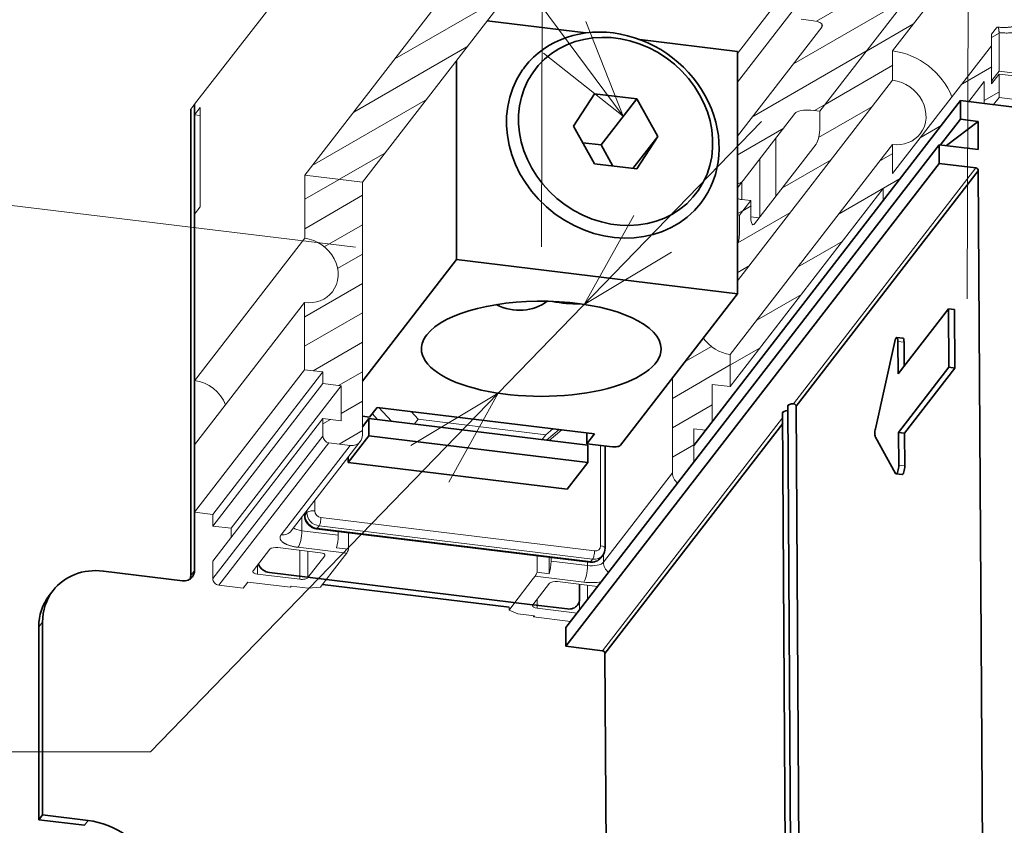
# Model space of a CAD drawing. Extents: x 0 to 578, y 0 to 297.
# Drawn here: x 116 to 135, y 251 to 267 of the extents above; entities that cross this region are included whole.
import ezdxf
from ezdxf.enums import TextEntityAlignment as Align

# ---------------------------------------------------------------- set-up
doc = ezdxf.new("R2010")
doc.units = 0
doc.linetypes.add('DASHDOT', pattern=[18.5, 12, -3, 0.5, -3])
doc.layers.get('0').update_dxf_attribs({"lineweight": 13})
doc.styles.get("Standard").update_dxf_attribs({"font": 'isocp.shx'})
doc.dimstyles.get("Standard").update_dxf_attribs({"dimtxt": 2.5, "dimasz": 2.5, "dimexe": 1.25, "dimexo": 0.625, "dimtad": 1, "dimcen": 2.5, "dimadec": 0, "dimazin": 0, "dimtfac": 1, "dimtmove": 0, "dimatfit": 0, "dimfxl": 1, "dimarcsym": 0})

# ---------------------------------------------------------------- blocks, each defined once
blk = doc.blocks.new('*D269')
at = {"color": 190, "lineweight": 13, "ltscale": 0.431125}
blk.add_line((118.614315, 252.441785), (130.620031, 264.821293), dxfattribs=at)
at = {"color": 190, "lineweight": 13, "ltscale": 0.394001}
blk.add_line((118.614315, 252.441785), (102.854286, 252.441785), dxfattribs=at)
at = {"color": 190, "lineweight": 13}
for points in [[(128.112436, 262.97916), (127.139101, 261.231986), (128.855621, 262.258416)], [(124.473604, 257.739966), (125.446939, 259.48714), (123.730419, 258.460711)]]:
    blk.add_lwpolyline(points, dxfattribs=at)
for s, p, p2 in [('%%c', (102.854286, 253.441785), (104.320953, 253.441785)), ('18.9', (105.320953, 253.441785), (113.460433, 253.441785))]:
    blk.add_text(s, height=2, dxfattribs=at).set_placement(p, p2, align=Align.FIT)
blk = doc.blocks.new('*D270')
at = {"color": 190, "lineweight": 13, "ltscale": 0.469313}
blk.add_line((112.753566, 258.557571), (112.755268, 277.330085), dxfattribs=at)
at = {"color": 190, "lineweight": 13, "ltscale": 0.314219}
blk.add_line((123.24559, 267.04063), (110.769145, 268.561298), dxfattribs=at)
at = {"color": 190, "lineweight": 13, "ltscale": 0.298998}
blk.add_line((122.640764, 262.352543), (110.768714, 263.799546), dxfattribs=at)
at = {"color": 190, "lineweight": 13}
for points in [[(112.236988, 270.251221), (112.754451, 268.319322), (113.272266, 270.251128)], [(113.271484, 261.625672), (112.75402, 263.557571), (112.236209, 261.625766)]]:
    blk.add_lwpolyline(points, dxfattribs=at)
blk.add_text('20.8', height=2, rotation=89.994812, dxfattribs=at).set_placement((111.754528, 269.190696), (111.755268, 277.330176), align=Align.FIT)
blk = doc.blocks.new('*D271')
at = {"color": 190, "lineweight": 13, "ltscale": 0.445851}
for p, q in [((126.298934, 262.359555), (126.351682, 280.193509)), ((134.663595, 261.340043), (134.716341, 279.173999))]:
    blk.add_line(p, q, dxfattribs=at)
at = {"color": 190, "lineweight": 13, "ltscale": 0.210664}
blk.add_line((126.345766, 278.193518), (134.710426, 277.174008), dxfattribs=at)
at = {"color": 190, "lineweight": 13}
for points in [[(128.326055, 278.473624), (126.345766, 278.193518), (128.200799, 277.445952)], [(132.730136, 276.893903), (134.710426, 277.174008), (132.855392, 277.921573)]]:
    blk.add_lwpolyline(points, dxfattribs=at)
blk.add_text('35', height=2, rotation=353.050866, dxfattribs=at).set_placement((128.728425, 278.910512), (132.569738, 278.442319), align=Align.FIT)
blk = doc.blocks.new('*D272')
at = {"color": 190, "lineweight": 13, "ltscale": 0.445851}
for p, q in [((134.663595, 261.340043), (134.716341, 279.173999)), ((143.028253, 260.320532), (143.080999, 278.154488))]:
    blk.add_line(p, q, dxfattribs=at)
at = {"color": 190, "lineweight": 13, "ltscale": 0.210664}
blk.add_line((134.710426, 277.174008), (143.075084, 276.154496), dxfattribs=at)
at = {"color": 190, "lineweight": 13}
for points in [[(136.690713, 277.454112), (134.710426, 277.174008), (136.565458, 276.426442)], [(141.094796, 275.87439), (143.075084, 276.154496), (141.220051, 276.902062)]]:
    blk.add_lwpolyline(points, dxfattribs=at)
blk.add_text('35', height=2, rotation=353.050866, dxfattribs=at).set_placement((137.093086, 277.891002), (140.934398, 277.422808), align=Align.FIT)
blk = doc.blocks.new('BLOCK1475')
at = {"color": 7, "lineweight": 13}
for points in [[(-99.908318, 31.374798), (-145, 92), (-187.979752, 93.446625)], [(-106.181427, 36.339485), (-99.908318, 31.374798), (-102.858643, 38.810898)]]:
    blk.add_lwpolyline(points, dxfattribs=at)
blk = doc.blocks.new('BLOCK1476')
at = {"color": 7, "lineweight": 13}
for p, q in [((-133.615, 32.315), (-105.587, 68.33)), ((-124.959, 26.738), (-105.588, 51.769)), ((-120.418, 26.185), (-104.512, 46.738)), ((27.616, 22.978), (-70.37, 34.921)), ((-91.501, 12.664), (-78.734, 29.161)), ((-72.195, 27.315), (-86.53, 8.791)), ((-87.383, 7.689), (-101.544, -10.61)), ((-123.682, -0.152), (-102.173, -2.773)), ((-102.466, -3.612), (-123.975, -0.99)), ((-123.828, -0.8), (-102.319, -3.422))]:
    blk.add_line(p, q, dxfattribs=at)
at = {"color": 7, "linetype": 'DASHDOT', "lineweight": 13}
blk.add_line((-133.615, 32.315), (-114.971, 56.272), dxfattribs=at)
at = {"color": 7, "lineweight": 13, "ltscale": 0.317704}
for p, q in [((-78.733, 36.504), (-70.956, 46.555)), ((-78.734, 26.866), (-70.957, 36.916))]:
    blk.add_line(p, q, dxfattribs=at)
at = {"color": 7, "lineweight": 13, "ltscale": 0.42809}
blk.add_line((-84.456, 31.762), (-73.976, 45.304), dxfattribs=at)
at = {"color": 7, "lineweight": 13, "ltscale": 0.1759}
for p, q in [((-86.626, 41.88), (-90.932, 36.316)), ((-86.626, 39.61), (-90.932, 34.046))]:
    blk.add_line(p, q, dxfattribs=at)
at = {"color": 7, "lineweight": 35, "ltscale": 0.195015}
blk.add_line((-102.863, 37.919), (-110.607, 38.863), dxfattribs=at)
at = {"color": 7, "lineweight": 13, "ltscale": 0.024077}
blk.add_line((-84.964, 38.879), (-85.92, 38.996), dxfattribs=at)
at = {"color": 7, "lineweight": 13, "ltscale": 0.270885}
blk.add_line((-90.933, 29.814), (-84.301, 38.384), dxfattribs=at)
at = {"color": 7, "lineweight": 13, "ltscale": 0.00582}
blk.add_line((-84.301, 38.616), (-84.301, 38.384), dxfattribs=at)
at = {"color": 7, "lineweight": 13, "ltscale": 0.015585}
blk.add_line((-70.575, 38.327), (-70.957, 37.834), dxfattribs=at)
at = {"color": 7, "lineweight": 13, "ltscale": 0.075729}
blk.add_line((-70.37, 37.95), (-70.37, 34.921), dxfattribs=at)
at = {"color": 7, "lineweight": 35, "ltscale": 0.193259}
blk.add_line((-90.932, 36.465), (-98.606, 37.4), dxfattribs=at)
at = {"color": 7, "lineweight": 13, "ltscale": 0.091793}
blk.add_line((-70.957, 37.834), (-70.957, 34.163), dxfattribs=at)
at = {"color": 7, "lineweight": 35, "ltscale": 0.476175}
blk.add_line((-90.934, 17.418), (-90.932, 36.465), dxfattribs=at)
at = {"color": 7, "lineweight": 13, "ltscale": 0.057371}
for p, q in [((-78.733, 36.504), (-78.734, 34.21)), ((-78.734, 29.161), (-78.734, 26.866))]:
    blk.add_line(p, q, dxfattribs=at)
at = {"color": 7, "lineweight": 13, "ltscale": 0.074582}
blk.add_line((-70.957, 33.933), (-70.957, 36.916), dxfattribs=at)
at = {"color": 7, "lineweight": 35, "ltscale": 0.390699}
blk.add_line((-113.026, 20.11), (-113.025, 35.738), dxfattribs=at)
at = {"color": 7, "lineweight": 13, "ltscale": 0.023978}
for p, q in [((-70.37, 34.921), (-70.957, 34.163)), ((-70.957, 33.933), (-70.37, 34.692))]:
    blk.add_line(p, q, dxfattribs=at)
at = {"color": 7, "lineweight": 13, "ltscale": 0.498356}
blk.add_line((-90.934, 18.445), (-78.734, 34.21), dxfattribs=at)
at = {"color": 7, "lineweight": 13, "ltscale": 0.049576}
blk.add_line((-72.757, 32.524), (-71.544, 34.093), dxfattribs=at)
at = {"color": 7, "lineweight": 13, "ltscale": 0.042904}
blk.add_line((-71.544, 32.376), (-71.544, 34.093), dxfattribs=at)
at = {"color": 7, "lineweight": 13, "ltscale": 0.004087}
blk.add_line((-70.957, 34.163), (-70.795, 34.143), dxfattribs=at)
at = {"color": 7, "lineweight": 13, "ltscale": 0.192607}
blk.add_line((-70.37, 34.692), (-62.722, 33.759), dxfattribs=at)
at = {"color": 7, "lineweight": 13, "ltscale": 0.045896}
for p, q in [((-70.37, 32.856), (-70.37, 34.692)), ((-92.935, 8.478), (-92.935, 10.314))]:
    blk.add_line(p, q, dxfattribs=at)
at = {"color": 7, "lineweight": 35, "ltscale": 0.075984}
for p, q in [((-103.82, 30.587), (-102.165, 33.137)), ((-98.857, 27.231), (-97.203, 29.78))]:
    blk.add_line(p, q, dxfattribs=at)
at = {"color": 7, "lineweight": 35, "ltscale": 0.083324}
for p, q in [((-98.857, 32.733), (-102.165, 33.137)), ((-98.857, 27.231), (-102.166, 27.634))]:
    blk.add_line(p, q, dxfattribs=at)
at = {"color": 7, "lineweight": 35, "ltscale": 0.114193}
blk.add_line((-98.857, 32.733), (-101.653, 29.121), dxfattribs=at)
at = {"color": 7, "lineweight": 35, "ltscale": 0.084613}
for p, q in [((-97.203, 29.78), (-98.857, 32.733)), ((-102.166, 27.634), (-103.82, 30.587))]:
    blk.add_line(p, q, dxfattribs=at)
at = {"color": 7, "lineweight": 35}
for p, q in [((-73.401, 32.603), (-94.37, 5.507)), ((-133.912, -4.693), (-133.909, 31.938)), ((-133.619, -4.314), (-133.615, 32.315)), ((-75.074, 29.135), (-104.423, -8.79)), ((-75.074, 27.666), (-104.423, -10.259)), ((-72.004, 27.095), (-86.327, 8.587)), ((-72.004, 27.095), (-71.613, -36.462)), ((-90.934, 17.418), (-113.026, 20.11)), ((-86.975, 8.592), (-86.423, -80.972)), ((-86.327, 8.587), (-85.948, -52.876)), ((-87.385, 8.061), (-86.834, -81.503)), ((-87.38, 7.226), (-101.353, -10.831)), ((-102.527, -3.649), (-124.036, -1.027)), ((-127.719, -4.476), (-107.041, -6.997)), ((-101.353, -10.831), (-100.803, -100.197))]:
    blk.add_line(p, q, dxfattribs=at)
at = {"color": 7, "lineweight": 35, "ltscale": 0.036717}
for p, q in [((-73.401, 31.134), (-73.401, 32.603)), ((-75.074, 27.666), (-75.074, 29.135)), ((-104.423, -10.259), (-104.423, -8.79))]:
    blk.add_line(p, q, dxfattribs=at)
at = {"color": 7, "lineweight": 35, "ltscale": 0.132417}
blk.add_line((-73.401, 32.603), (-68.143, 31.962), dxfattribs=at)
at = {"color": 7, "lineweight": 13, "ltscale": 0.017981}
blk.add_line((-70.37, 32.856), (-70.81, 32.287), dxfattribs=at)
at = {"color": 7, "lineweight": 13, "ltscale": 0.072228}
for p, q in [((-70.37, 32.856), (-67.502, 32.506)), ((-122.319, -1.541), (-125.187, -1.192)), ((-102.722, -3.93), (-105.59, -3.58))]:
    blk.add_line(p, q, dxfattribs=at)
at = {"color": 7, "linetype": 'DASHDOT', "lineweight": 13, "ltscale": 0.011947}
blk.add_line((-133.909, 31.938), (-133.615, 32.315), dxfattribs=at)
at = {"color": 7, "lineweight": 13, "ltscale": 0.020752}
blk.add_line((-133.615, 32.315), (-133.615, 31.485), dxfattribs=at)
at = {"color": 7, "lineweight": 13, "ltscale": 0.017983}
for p, q in [((-133.175, 32.054), (-133.615, 31.485)), ((-133.616, 23.683), (-133.176, 24.252))]:
    blk.add_line(p, q, dxfattribs=at)
at = {"color": 7, "lineweight": 13, "ltscale": 0.19506}
blk.add_line((-133.175, 32.054), (-133.176, 24.252), dxfattribs=at)
at = {"color": 7, "lineweight": 13, "ltscale": 0.018057}
for p, q in [((-84.456, 31.762), (-85.173, 31.849)), ((-89.886, 24.746), (-90.603, 24.833))]:
    blk.add_line(p, q, dxfattribs=at)
at = {"color": 7, "lineweight": 13, "ltscale": 0.031903}
for p, q in [((-84.456, 31.762), (-84.456, 30.486)), ((-89.886, 24.746), (-89.886, 23.47)), ((-90.766, 23.608), (-90.766, 22.332))]:
    blk.add_line(p, q, dxfattribs=at)
at = {"color": 7, "lineweight": 13, "ltscale": 0.011086}
blk.add_line((-133.615, 31.485), (-133.175, 31.431), dxfattribs=at)
at = {"color": 7, "lineweight": 13, "ltscale": 0.18424}
blk.add_line((-90.933, 25.758), (-86.423, 31.587), dxfattribs=at)
at = {"color": 7, "lineweight": 35, "ltscale": 0.06364}
blk.add_line((-73.401, 31.134), (-74.959, 29.121), dxfattribs=at)
at = {"color": 7, "lineweight": 35, "ltscale": 0.078126}
blk.add_line((-72.015, 30.965), (-74.495, 29.064), dxfattribs=at)
at = {"color": 7, "lineweight": 35, "ltscale": 0.03491}
blk.add_line((-73.401, 31.134), (-72.015, 30.965), dxfattribs=at)
at = {"color": 7, "lineweight": 35, "ltscale": 0.055076}
blk.add_line((-72.015, 28.762), (-72.015, 30.965), dxfattribs=at)
at = {"color": 7, "lineweight": 35, "ltscale": 0.079475}
blk.add_line((-97.203, 29.78), (-99.149, 27.266), dxfattribs=at)
at = {"color": 7, "lineweight": 13, "ltscale": 0.114}
for p, q in [((-87.919, 29.653), (-87.919, 25.093)), ((-89.169, 28.038), (-89.169, 23.478))]:
    blk.add_line(p, q, dxfattribs=at)
at = {"color": 7, "lineweight": 35, "ltscale": 0.03639}
blk.add_line((-101.653, 29.121), (-103.097, 29.297), dxfattribs=at)
at = {"color": 7, "lineweight": 35, "ltscale": 0.047651}
blk.add_line((-100.721, 27.458), (-101.653, 29.121), dxfattribs=at)
at = {"color": 7, "lineweight": 13, "ltscale": 0.197815}
blk.add_line((-84.75, 29.189), (-89.593, 22.931), dxfattribs=at)
at = {"color": 7, "lineweight": 35, "ltscale": 0.077043}
blk.add_line((-75.074, 29.135), (-72.015, 28.762), dxfattribs=at)
at = {"color": 7, "lineweight": 35, "ltscale": 0.072516}
for p, q in [((-75.074, 27.666), (-72.195, 27.315)), ((-104.423, -10.259), (-101.544, -10.61))]:
    blk.add_line(p, q, dxfattribs=at)
at = {"color": 7, "lineweight": 13, "ltscale": 0.123696}
blk.add_line((-124.959, 26.738), (-124.959, 21.79), dxfattribs=at)
at = {"color": 7, "lineweight": 13, "ltscale": 0.11436}
blk.add_line((-124.959, 26.738), (-120.418, 26.185), dxfattribs=at)
at = {"color": 7, "lineweight": 13, "ltscale": 0.496604}
blk.add_line((-120.418, 26.185), (-120.42, 6.32), dxfattribs=at)
at = {"color": 7, "lineweight": 13, "ltscale": 0.491541}
blk.add_line((-91.501, 10.139), (-79.468, 25.689), dxfattribs=at)
at = {"color": 7, "lineweight": 13, "ltscale": 0.033799}
blk.add_line((-90.603, 26.185), (-90.603, 24.833), dxfattribs=at)
at = {"color": 7, "lineweight": 13, "ltscale": 0.023153}
blk.add_line((-79.468, 24.762), (-79.468, 25.689), dxfattribs=at)
at = {"color": 7, "lineweight": 13, "ltscale": 0.035966}
blk.add_line((-90.766, 23.608), (-89.886, 24.746), dxfattribs=at)
at = {"color": 7, "lineweight": 13, "ltscale": 0.327012}
blk.add_line((-133.616, 23.683), (-133.617, 10.602), dxfattribs=at)
at = {"color": 7, "lineweight": 13, "ltscale": 0.004201}
blk.add_line((-90.766, 23.608), (-90.933, 23.628), dxfattribs=at)
at = {"color": 7, "lineweight": 13, "ltscale": 0.016347}
blk.add_line((-89.886, 23.47), (-89.237, 23.391), dxfattribs=at)
at = {"color": 7, "lineweight": 13, "ltscale": 0.35367}
for p, q in [((-133.617, 10.602), (-124.959, 21.79)), ((-133.618, 5.554), (-124.96, 16.742)), ((-124.96, 11.464), (-133.618, 0.276)), ((-132.184, 0.101), (-123.526, 11.289)), ((-132.184, -0.817), (-123.526, 10.371)), ((-130.75, -0.992), (-122.092, 10.196)), ((-132.185, -3.571), (-123.526, 7.617)), ((-123.527, 6.24), (-132.185, -4.948)), ((-123.049, 5.723), (-131.707, -5.465))]:
    blk.add_line(p, q, dxfattribs=at)
at = {"color": 7, "lineweight": 35, "ltscale": 0.302008}
blk.add_line((-120.419, 10.557), (-113.026, 20.11), dxfattribs=at)
at = {"color": 7, "lineweight": 35, "ltscale": 0.375609}
blk.add_line((-90.934, 17.418), (-100.129, 5.536), dxfattribs=at)
at = {"color": 7, "lineweight": 13, "ltscale": 0.131952}
for p, q in [((-124.96, 16.742), (-124.96, 11.464)), ((-133.618, 5.554), (-133.618, 0.276))]:
    blk.add_line(p, q, dxfattribs=at)
at = {"color": 7, "lineweight": 35, "ltscale": 0.161849}
for p, q in [((-78.299, 11.126), (-74.337, 16.245)), ((-78.271, 6.531), (-74.309, 11.651)), ((-77.794, 6.476), (-73.832, 11.596))]:
    blk.add_line(p, q, dxfattribs=at)
at = {"color": 7, "lineweight": 35, "ltscale": 0.01203}
for p, q in [((-73.859, 16.19), (-74.337, 16.245)), ((-78.404, 13.997), (-77.926, 13.941)), ((-73.831, 11.595), (-74.309, 11.651)), ((-77.793, 6.476), (-78.271, 6.531)), ((-78.46, 3.279), (-77.982, 3.224))]:
    blk.add_line(p, q, dxfattribs=at)
at = {"color": 7, "lineweight": 35, "ltscale": 0.114863}
for p, q in [((-74.337, 16.245), (-74.309, 11.651)), ((-73.832, 11.596), (-73.86, 16.19))]:
    blk.add_line(p, q, dxfattribs=at)
at = {"color": 7, "lineweight": 35, "ltscale": 0.175909}
blk.add_line((-78.568, 13.691), (-80.091, 6.821), dxfattribs=at)
at = {"color": 7, "lineweight": 13, "ltscale": 0.01203}
for p, q in [((-77.837, 13.634), (-78.315, 13.69)), ((-77.777, 3.91), (-78.255, 3.966))]:
    blk.add_line(p, q, dxfattribs=at)
at = {"color": 7, "lineweight": 35, "ltscale": 0.064106}
blk.add_line((-78.315, 13.69), (-78.299, 11.126), dxfattribs=at)
at = {"color": 7, "lineweight": 35, "ltscale": 0.04741}
blk.add_line((-77.838, 13.634), (-77.826, 11.738), dxfattribs=at)
at = {"color": 7, "lineweight": 13, "ltscale": 0.063108}
blk.add_line((-91.501, 12.664), (-91.501, 10.139), dxfattribs=at)
at = {"color": 7, "lineweight": 13, "ltscale": 0.036114}
for p, q in [((-123.526, 11.289), (-124.96, 11.464)), ((-122.092, 10.196), (-123.526, 10.371)), ((-91.501, 10.139), (-92.935, 10.314)), ((-122.093, 7.442), (-123.526, 7.617)), ((-133.618, 0.276), (-132.184, 0.101)), ((-132.184, -0.817), (-130.75, -0.992))]:
    blk.add_line(p, q, dxfattribs=at)
at = {"color": 7, "lineweight": 13, "ltscale": 0.022948}
for p, q in [((-123.526, 11.289), (-123.526, 10.371)), ((-132.184, 0.101), (-132.184, -0.817))]:
    blk.add_line(p, q, dxfattribs=at)
at = {"color": 7, "lineweight": 13, "ltscale": 0.068845}
blk.add_line((-122.092, 10.196), (-122.093, 7.442), dxfattribs=at)
at = {"color": 7, "lineweight": 13, "ltscale": 0.186685}
blk.add_line((-96.042, 10.817), (-96.043, 3.349), dxfattribs=at)
at = {"color": 7, "lineweight": 35, "ltscale": 0.000742}
blk.add_line((-86.327, 8.617), (-86.327, 8.587), dxfattribs=at)
at = {"color": 7, "lineweight": 35, "ltscale": 0.01389}
blk.add_line((-120.42, 7.801), (-119.868, 7.734), dxfattribs=at)
at = {"color": 7, "lineweight": 35, "ltscale": 0.024361}
for p, q in [((-119.868, 7.734), (-119.272, 8.505)), ((-102.179, 6.421), (-102.775, 5.651))]:
    blk.add_line(p, q, dxfattribs=at)
at = {"color": 7, "lineweight": 13, "ltscale": 0.015488}
blk.add_line((-119.234, 7.555), (-119.654, 8.01), dxfattribs=at)
at = {"color": 7, "lineweight": 35, "ltscale": 0.430477}
blk.add_line((-102.179, 6.421), (-119.272, 8.505), dxfattribs=at)
at = {"color": 7, "lineweight": 13, "ltscale": 0.036242}
blk.add_line((-118.145, 7.423), (-119.129, 8.487), dxfattribs=at)
blk.add_line((-118.145, 7.423), (-119.129, 8.487), dxfattribs=at)
at = {"color": 7, "lineweight": 13, "ltscale": 0.020322}
blk.add_line((-116.038, 7.581), (-116.589, 8.178), dxfattribs=at)
at = {"color": 7, "lineweight": 13, "ltscale": 0.027955}
blk.add_line((-92.935, 7.36), (-92.935, 8.478), dxfattribs=at)
at = {"color": 7, "lineweight": 13, "ltscale": 0.034436}
blk.add_line((-123.526, 7.617), (-123.527, 6.24), dxfattribs=at)
at = {"color": 7, "lineweight": 35, "ltscale": 0.020573}
blk.add_line((-119.916, 7.638), (-120.42, 6.988), dxfattribs=at)
at = {"color": 7, "lineweight": 35, "ltscale": 0.433366}
for p, q in [((-119.916, 7.638), (-102.709, 5.541)), ((-119.916, 6.262), (-102.709, 4.164)), ((-121.53, 4.176), (-104.323, 2.078))]:
    blk.add_line(p, q, dxfattribs=at)
at = {"color": 7, "lineweight": 35, "ltscale": 0.034422}
for p, q in [((-119.916, 7.638), (-119.916, 6.262)), ((-102.709, 5.541), (-102.709, 4.164))]:
    blk.add_line(p, q, dxfattribs=at)
at = {"color": 7, "lineweight": 13, "ltscale": 0.011989}
for p, q in [((-116.331, 7.201), (-116.038, 7.581)), ((-106, 6.357), (-106.294, 5.978)), ((-133.619, -4.314), (-133.912, -4.693)), ((-123.711, -5.61), (-123.418, -5.23)), ((-108.894, -7.416), (-108.6, -7.036)), ((-145.569, -8.365), (-145.862, -8.744)), ((-142.279, -24.327), (-141.985, -23.948))]:
    blk.add_line(p, q, dxfattribs=at)
at = {"color": 7, "lineweight": 13, "ltscale": 0.252797}
blk.add_line((-116.038, 7.581), (-106, 6.357), dxfattribs=at)
at = {"color": 7, "lineweight": 35, "ltscale": 0.065938}
for p, q in [((-119.916, 6.262), (-121.53, 4.176)), ((-102.709, 4.164), (-104.323, 2.078))]:
    blk.add_line(p, q, dxfattribs=at)
at = {"color": 7, "lineweight": 13, "ltscale": 0.017999}
blk.add_line((-105.448, 6.82), (-106, 6.357), dxfattribs=at)
at = {"color": 7, "lineweight": 13, "ltscale": 0.0321}
for p, q in [((-104.963, 6.761), (-105.947, 5.936)), ((-104.963, 6.761), (-105.947, 5.936)), ((-104.754, 6.735), (-105.739, 5.91))]:
    blk.add_line(p, q, dxfattribs=at)
at = {"color": 7, "lineweight": 35, "ltscale": 0.021083}
blk.add_line((-102.775, 5.651), (-102.775, 6.494), dxfattribs=at)
at = {"color": 7, "lineweight": 13, "ltscale": 0.065463}
blk.add_line((-94.37, 4.199), (-94.369, 6.817), dxfattribs=at)
at = {"color": 7, "lineweight": 13, "ltscale": 0.023334}
blk.add_line((-93.443, 6.704), (-94.369, 6.817), dxfattribs=at)
at = {"color": 7, "lineweight": 35, "ltscale": 0.064141}
for p, q in [((-78.271, 6.531), (-78.255, 3.966)), ((-77.794, 6.476), (-77.778, 3.91))]:
    blk.add_line(p, q, dxfattribs=at)
at = {"color": 7, "lineweight": 13, "ltscale": 0.221793}
for p, q in [((-126.805, -1.497), (-121.376, 5.519)), ((-120.585, 5.825), (-126.014, -1.191)), ((-96.043, 3.349), (-101.472, -3.667))]:
    blk.add_line(p, q, dxfattribs=at)
at = {"color": 7, "lineweight": 13, "ltscale": 0.042133}
blk.add_line((-123.049, 5.723), (-121.376, 5.519), dxfattribs=at)
at = {"color": 7, "lineweight": 35, "ltscale": 0.050921}
blk.add_line((-102.775, 5.651), (-100.754, 5.404), dxfattribs=at)
at = {"color": 7, "lineweight": 13, "ltscale": 0.197291}
blk.add_line((-101.695, -2.373), (-101.694, 5.519), dxfattribs=at)
at = {"color": 7, "lineweight": 35, "ltscale": 0.200956}
blk.add_line((-101.341, -2.562), (-101.341, 5.476), dxfattribs=at)
at = {"color": 7, "lineweight": 35, "ltscale": 0.081611}
blk.add_line((-80.087, 6.172), (-78.504, 3.317), dxfattribs=at)
at = {"color": 7, "lineweight": 35, "ltscale": 0.010688}
blk.add_line((-121.53, 4.603), (-121.53, 4.176), dxfattribs=at)
at = {"color": 7, "lineweight": 13, "ltscale": 0.021008}
blk.add_line((-124.16, 0.365), (-124.16, 1.206), dxfattribs=at)
at = {"color": 7, "lineweight": 35, "ltscale": 0.004852}
blk.add_line((-124.953, 0.18), (-124.953, -0.014), dxfattribs=at)
at = {"color": 7, "lineweight": 13, "ltscale": 0.005994}
for p, q in [((-124.931, 0.044), (-124.784, 0.234)), ((-123.975, -0.99), (-123.828, -0.8)), ((-121.803, -3.144), (-121.657, -2.955)), ((-102.466, -3.612), (-102.319, -3.422)), ((-106.986, -4.95), (-106.839, -4.761))]:
    blk.add_line(p, q, dxfattribs=at)
at = {"color": 7, "lineweight": 13, "ltscale": 0.004108}
for p, q in [((-124.931, 0.209), (-124.931, 0.044)), ((-124.784, 0.234), (-124.784, 0.398))]:
    blk.add_line(p, q, dxfattribs=at)
at = {"color": 7, "lineweight": 13, "ltscale": 0.026745}
blk.add_line((-125.187, -0.122), (-125.187, -1.192), dxfattribs=at)
at = {"color": 7, "lineweight": 13, "ltscale": 0.018146}
blk.add_line((-130.75, -0.992), (-130.75, -1.718), dxfattribs=at)
at = {"color": 7, "lineweight": 13, "ltscale": 0.007609}
for p, q in [((-122.319, -1.541), (-122.319, -1.237)), ((-105.59, -3.58), (-105.59, -3.276)), ((-102.722, -3.93), (-102.722, -3.625))]:
    blk.add_line(p, q, dxfattribs=at)
at = {"color": 7, "lineweight": 13, "ltscale": 0.032672}
blk.add_line((-121.51, -1.335), (-121.51, -2.642), dxfattribs=at)
at = {"color": 7, "lineweight": 13, "ltscale": 0.05395}
for p, q in [((-127.686, -2.635), (-129.007, -4.342)), ((-123.384, -3.159), (-124.705, -4.866)), ((-105.699, -5.315), (-107.019, -7.021))]:
    blk.add_line(p, q, dxfattribs=at)
at = {"color": 7, "lineweight": 13, "ltscale": 0.084266}
for p, q in [((-127.061, -2.504), (-123.715, -2.911)), ((-125.329, -4.997), (-128.675, -4.589)), ((-129.424, -5.219), (-126.078, -5.627))]:
    blk.add_line(p, q, dxfattribs=at)
at = {"color": 7, "lineweight": 13, "ltscale": 0.096304}
for p, q in [((-121.657, -2.955), (-125.48, -2.489)), ((-103.015, -5.227), (-106.839, -4.761))]:
    blk.add_line(p, q, dxfattribs=at)
at = {"color": 7, "lineweight": 13, "ltscale": 0.057065}
blk.add_line((-125.329, -4.997), (-125.329, -2.715), dxfattribs=at)
at = {"color": 7, "lineweight": 13, "ltscale": 0.051877}
blk.add_line((-124.705, -4.866), (-124.705, -2.791), dxfattribs=at)
at = {"color": 7, "lineweight": 13, "ltscale": 0.00291}
blk.add_line((-123.384, -3.043), (-123.384, -3.159), dxfattribs=at)
at = {"color": 7, "lineweight": 13, "ltscale": 0.024076}
for p, q in [((-121.51, -2.642), (-122.466, -2.526)), ((-105.736, -4.565), (-106.692, -4.448))]:
    blk.add_line(p, q, dxfattribs=at)
at = {"color": 7, "lineweight": 13, "ltscale": 0.015859}
blk.add_line((-101.472, -3.667), (-101.472, -3.033), dxfattribs=at)
at = {"color": 7, "lineweight": 13, "ltscale": 0.034422}
blk.add_line((-132.185, -3.571), (-132.185, -4.948), dxfattribs=at)
at = {"color": 7, "lineweight": 13, "ltscale": 0.065938}
for p, q in [((-121.803, -3.144), (-123.418, -5.23)), ((-106.986, -4.95), (-108.6, -7.036))]:
    blk.add_line(p, q, dxfattribs=at)
at = {"color": 7, "lineweight": 13, "ltscale": 0.032671}
for p, q in [((-106.692, -3.141), (-106.692, -4.448)), ((-105.736, -4.565), (-105.736, -3.258))]:
    blk.add_line(p, q, dxfattribs=at)
at = {"color": 7, "lineweight": 35, "ltscale": 0.005994}
blk.add_line((-101.528, -3.116), (-101.675, -3.306), dxfattribs=at)
at = {"color": 7, "lineweight": 35, "ltscale": 0.156493}
blk.add_line((-140.788, -4.358), (-134.575, -5.115), dxfattribs=at)
at = {"color": 7, "lineweight": 13, "ltscale": 0.016899}
blk.add_line((-128.675, -3.913), (-128.675, -4.589), dxfattribs=at)
at = {"color": 7, "lineweight": 13, "ltscale": 0.015135}
blk.add_line((-129.424, -5.219), (-129.795, -5.698), dxfattribs=at)
at = {"color": 7, "lineweight": 35, "ltscale": 0.36909}
blk.add_line((-123.549, -5.4), (-108.894, -7.186), dxfattribs=at)
at = {"color": 7, "lineweight": 13, "ltscale": 0.079269}
blk.add_line((-105.074, -5.183), (-101.927, -5.567), dxfattribs=at)
at = {"color": 7, "lineweight": 13, "ltscale": 0.050007}
blk.add_line((-103.342, -7.395), (-103.342, -5.394), dxfattribs=at)
at = {"color": 7, "lineweight": 35, "ltscale": 0.02838}
blk.add_line((-103.342, -5.394), (-103.342, -6.53), dxfattribs=at)
at = {"color": 7, "lineweight": 35, "ltscale": 0.011989}
for p, q in [((-144.743, -5.888), (-145.036, -6.267)), ((-145.863, -23.89), (-145.57, -23.511))]:
    blk.add_line(p, q, dxfattribs=at)
at = {"color": 7, "lineweight": 13, "ltscale": 0.048152}
blk.add_line((-131.707, -5.465), (-129.795, -5.698), dxfattribs=at)
at = {"color": 7, "lineweight": 13, "ltscale": 0.002848}
for p, q in [((-126.009, -5.537), (-126.078, -5.627)), ((-106.889, -7.867), (-106.959, -7.957))]:
    blk.add_line(p, q, dxfattribs=at)
at = {"color": 7, "lineweight": 13, "ltscale": 0.03332}
blk.add_line((-126.009, -5.537), (-124.686, -5.698), dxfattribs=at)
at = {"color": 7, "lineweight": 13, "ltscale": 0.024455}
blk.add_line((-124.685, -5.698), (-123.711, -5.61), dxfattribs=at)
at = {"color": 7, "lineweight": 13, "ltscale": 0.027939}
blk.add_line((-102.718, -6.588), (-102.717, -5.471), dxfattribs=at)
at = {"color": 7, "lineweight": 13, "ltscale": 0.0169}
blk.add_line((-106.688, -6.593), (-106.688, -7.269), dxfattribs=at)
at = {"color": 7, "lineweight": 13, "ltscale": 0.005737}
blk.add_line((-108.894, -7.416), (-108.894, -7.186), dxfattribs=at)
at = {"color": 7, "lineweight": 13, "ltscale": 0.018513}
blk.add_line((-108.894, -7.416), (-108.212, -7.706), dxfattribs=at)
at = {"color": 7, "lineweight": 13, "ltscale": 0.033321}
blk.add_line((-108.212, -7.706), (-106.889, -7.867), dxfattribs=at)
at = {"color": 7, "lineweight": 35, "ltscale": 0.068141}
blk.add_line((-107.004, -7.001), (-104.298, -7.331), dxfattribs=at)
at = {"color": 7, "lineweight": 13, "ltscale": 0.079234}
blk.add_line((-103.542, -7.653), (-106.688, -7.269), dxfattribs=at)
at = {"color": 7, "lineweight": 35, "ltscale": 0.378645}
for p, q in [((-145.57, -23.511), (-145.569, -8.365)), ((-145.863, -23.89), (-145.862, -8.744))]:
    blk.add_line(p, q, dxfattribs=at)
at = {"color": 7, "lineweight": 13, "ltscale": 0.002474}
blk.add_line((-106.959, -7.957), (-106.962, -7.858), dxfattribs=at)
at = {"color": 7, "lineweight": 13, "ltscale": 0.073204}
blk.add_line((-106.959, -7.957), (-104.053, -8.312), dxfattribs=at)
at = {"color": 7, "lineweight": 35, "ltscale": 0.090285}
for p, q in [((-142.279, -24.327), (-145.863, -23.89)), ((-141.985, -23.948), (-145.57, -23.511))]:
    blk.add_line(p, q, dxfattribs=at)
at = {"color": 7, "lineweight": 35}
for centre, radius, start, end in [((-86.519, 8.599), 0.193, 5.21113, 86.38894), ((-102.246, -2.565), 0.905, 322.47685, 0.15665), ((-102.4, -2.731), 0.926, 262.16394, 321.59124)]:
    blk.add_arc(centre, radius, start, end, dxfattribs=at)
at = {"color": 7, "lineweight": 13}
blk.add_arc((-102.429, -0.364), 4.898, 263.12158, 279.26268, dxfattribs=at)
at = {"color": 7, "lineweight": 35}
for centre, major_axis, ratio, start_param, end_param in [((-100.735, 29.895), (6.918, -5.353), 0.877513, 6.283067, 9.42466), ((-100.511, 30.184), (6.315, -4.887), 0.877513, 0.049266, 6.332451), ((-100.735, 29.895), (6.918, -5.353), 0.877513, 3.190858, 6.283067), ((-100.735, 29.895), (6.918, -5.353), 0.877513, 3.141474, 3.190858), ((-72.195, 27.132), (-0.158, 0.122), 0.877513, 3.663226, 5.308853), ((-106.358, 13.106), (9.425, -0.001), 0.396747, 6.283175, 9.126934), ((-108.523, 19.831), (3.163, -2.448), 0.877513, 4.941173, 6.065662), ((-104.728, 24.735), (6.918, -5.353), 0.877513, 5.218924, 5.476387), ((-106.358, 13.106), (9.425, -0.001), 0.396747, 2.843749, 3.141582), ((-78.462, 13.5), (-0.058, -0.497), 0.27175, 3.141593, 4.350074), ((-78.462, 13.5), (-0.058, -0.497), 0.27175, 1.993882, 3.141593), ((-77.985, 13.445), (-0.058, -0.497), 0.271753, 1.99388, 3.141591), ((-106.358, 13.106), (9.425, -0.001), 0.396747, 3.141582, 6.283175), ((-86.475, 8.595), (-0.5, -0.003), 0.395121, 4.775043, 6.284823), ((-86.885, 8.064), (-0.5, -0.003), 0.395121, 4.886732, 6.284823), ((-79.985, 6.631), (-0.058, -0.497), 0.27175, 4.350074, 5.920871), ((-100.607, 5.594), (0.5, 0), 0.396747, 4.414545, 5.985342), ((-78.402, 3.776), (-0.058, -0.497), 0.27175, 6.283185, 8.277063), ((-77.925, 3.72), (-0.058, -0.497), 0.271753, 6.283184, 8.277061), ((-78.402, 3.776), (-0.058, -0.497), 0.27175, 5.920871, 6.283185), ((-127.719, -3.559), (-0.791, 0.612), 0.877513, 1.001616, 2.167261), ((-140.789, -8.948), (-3.954, 3.06), 0.877513, 5.308853, 6.283143), ((-134.575, -4.198), (-0.791, 0.612), 0.877513, 3.14155, 3.738057), ((-134.575, -4.198), (-0.791, 0.612), 0.877513, 2.167261, 3.14155), ((-134.868, -4.577), (-0.791, 0.612), 0.877513, 3.417987, 3.738057), ((-140.789, -8.948), (-3.954, 3.06), 0.877513, 6.283143, 6.87965), ((-141.082, -9.327), (-3.954, 3.06), 0.877513, 6.283143, 6.87965), ((-104.298, -6.413), (-0.791, 0.612), 0.877513, 3.14155, 3.738057), ((-104.298, -6.413), (-0.791, 0.612), 0.877513, 2.167261, 3.14155), ((-101.544, -10.794), (-0.158, 0.122), 0.877513, 3.663226, 5.308853), ((-141.986, -29.456), (-4.745, 3.672), 0.877513, 3.14155, 5.308853)]:
    blk.add_ellipse(centre, major_axis=major_axis, ratio=ratio, start_param=start_param, end_param=end_param, dxfattribs=at)
at = {"color": 7, "lineweight": 13}
for centre, major_axis, ratio, start_param, end_param in [((-85.257, 38.5), (-1, 0), 0.396747, 3.141582, 4.414545), ((-85.257, 38.5), (-1, 0), 0.396747, 2.843749, 3.141582), ((-70.577, 37.665), (-0.086, -0.714), 0.265612, 3.141893, 3.560192), ((-78.734, 31.685), (4.152, -3.213), 0.877513, 0.974176, 2.167261), ((-78.734, 31.685), (2.175, -1.683), 0.877513, 6.283143, 8.450446), ((-85.467, 31.47), (-1, 0), 0.396747, 4.414545, 5.985342), ((-84.75, 30.107), (0.121, 0.993), 0.269375, 3.566213, 5.13701), ((-78.734, 31.685), (2.175, -1.683), 0.877513, 5.308853, 6.283143), ((-90.309, 25.213), (-1, 0), 0.396747, 0.896514, 1.272953), ((-89.592, 23.849), (0.121, 0.993), 0.269375, 1.995417, 3.141593), ((-89.592, 23.849), (0.121, 0.993), 0.269375, 3.141593, 3.566213), ((-124.959, 19.266), (2.175, -1.683), 0.877513, 6.283143, 8.450446), ((-91.06, 21.953), (0.121, 0.993), 0.269375, 4.012468, 5.13701), ((-124.959, 19.266), (2.175, -1.683), 0.877513, 5.308853, 6.283143), ((-91.501, 15.188), (2.175, -1.683), 0.877513, 4.372499, 5.308853), ((-133.617, 8.078), (2.175, -1.683), 0.877513, 0.974176, 2.167261), ((-123.049, 6.182), (0.395, -0.306), 0.877513, 3.738057, 5.308853), ((-121.376, 6.437), (0.791, -0.612), 0.877513, 6.283143, 6.87965), ((-121.376, 6.437), (0.791, -0.612), 0.877513, 5.308853, 6.283143), ((-95.087, 3.233), (0.791, -0.612), 0.877513, 3.738057, 4.686894), ((-124.453, -0.014), (-0.5, 0), 0.396747, 5.985342, 6.283175), ((-123.975, -0.072), (-0.791, 0.612), 0.877513, 0.596464, 2.167261), ((-124.306, 0.176), (-0.5, 0), 0.396747, 4.414545, 5.985342), ((-123.828, 0.117), (-0.791, 0.612), 0.877513, 0.596464, 2.167261), ((-123.682, 0.307), (-0.395, 0.306), 0.877513, 0.596465, 2.167261), ((-123.828, -0.341), (0.06, 0.496), 0.269375, 3.566213, 5.13701), ((-126.805, -0.579), (-0.791, 0.612), 0.877513, 2.167261, 3.14155), ((-124.893, -0.812), (1, 0), 0.396747, 3.501636, 4.414545), ((-125.48, -1.571), (-0.121, -0.993), 0.269375, 0.424621, 1.995417), ((-123.975, -0.531), (-0.06, -0.496), 0.269375, 0, 0.424621), ((-122.612, -1.92), (-0.121, -0.993), 0.269375, 0.948216, 1.995417), ((-127.208, -2.693), (0.5, 0), 0.396747, 1.272953, 2.843749), ((-123.862, -3.101), (0.5, 0), 0.396747, 6.283175, 7.556138), ((-121.656, -2.037), (-0.121, -0.993), 0.269375, 0.424621, 0.948126), ((-102.319, -2.963), (-0.06, -0.496), 0.269375, 0.42462, 1.995417), ((-102.172, -2.314), (-0.395, 0.306), 0.877513, 2.167261, 3.738057), ((-101.841, -2.562), (-0.5, 0), 0.396747, 3.141582, 4.414545), ((-123.862, -3.101), (0.5, 0), 0.396747, 5.985342, 6.283175), ((-105.883, -3.959), (-0.121, -0.993), 0.269375, 0.948216, 1.995417), ((-102.428, -3.55), (1, 0), 0.396747, 4.414545, 5.985342), ((-102.466, -3.153), (-0.06, -0.496), 0.269375, 0, 0.424621), ((-102.466, -2.694), (-0.791, 0.612), 0.877513, 2.167261, 3.14155), ((-102.319, -2.504), (-0.791, 0.612), 0.877513, 2.167261, 3.14155), ((-100.516, -3.783), (0.791, -0.612), 0.877513, 3.738057, 4.686894), ((-128.529, -4.4), (0.5, 0), 0.396747, 2.843749, 3.141582), ((-128.529, -4.4), (0.5, 0), 0.396747, 3.141582, 4.414545), ((-106.839, -3.843), (-0.121, -0.993), 0.269375, 0.424621, 0.948126), ((-103.015, -4.309), (-0.121, -0.993), 0.269375, 0.424621, 1.995417), ((-131.707, -5.006), (-0.395, 0.306), 0.877513, 0.596464, 2.167261), ((-125.183, -4.808), (0.5, 0), 0.396747, 4.414545, 5.985342), ((-105.221, -5.373), (0.5, 0), 0.396747, 1.272953, 2.843749), ((-106.541, -7.08), (0.5, 0), 0.396747, 2.843749, 3.141582), ((-106.541, -7.08), (0.5, 0), 0.396747, 3.141582, 4.414545)]:
    blk.add_ellipse(centre, major_axis=major_axis, ratio=ratio, start_param=start_param, end_param=end_param, dxfattribs=at)
for points, degree, knots in [([(-70.37, 37.95), (-68.761, 37.755), (-67.142, 38.21), (-64.917, 40.396), (-65.198, 43.871), (-67.64, 46.236), (-69.007, 46.871), (-70.369, 47.038)], 5, [0, 0, 0, 0, 0, 0, 8.883711, 8.883711, 16.40258, 16.40258, 16.40258, 16.40258, 16.40258, 16.40258]), ([(-70.49, 38.38), (-70.453, 38.375), (-70.378, 38.367), (-70.265, 38.358), (-70.152, 38.352), (-70.04, 38.349), (-69.928, 38.349), (-69.816, 38.352), (-69.705, 38.358), (-69.601, 38.367), (-69.504, 38.378), (-69.414, 38.389), (-69.325, 38.403), (-69.237, 38.419), (-69.149, 38.437), (-69.062, 38.457), (-68.977, 38.478), (-68.896, 38.501), (-68.82, 38.524), (-68.739, 38.55), (-68.65, 38.582), (-68.552, 38.62), (-68.455, 38.661), (-68.361, 38.705), (-68.268, 38.751), (-68.178, 38.799), (-68.089, 38.851), (-67.994, 38.91), (-67.906, 38.969), (-67.825, 39.027), (-67.758, 39.078), (-67.692, 39.131), (-67.628, 39.186), (-67.565, 39.242), (-67.504, 39.299), (-67.445, 39.359), (-67.391, 39.415), (-67.343, 39.469), (-67.299, 39.52), (-67.256, 39.571), (-67.229, 39.606), (-67.215, 39.624)], 3, [0, 0, 0, 0, 0.113465, 0.226666, 0.339553, 0.45208, 0.564205, 0.675891, 0.787104, 0.897816, 0.988748, 1.07931, 1.16949, 1.25928, 1.348671, 1.437661, 1.526245, 1.614418, 1.689206, 1.763748, 1.869426, 1.974506, 2.079017, 2.182974, 2.286396, 2.389305, 2.491694, 2.593701, 2.724504, 2.809317, 2.89392, 2.978253, 3.062412, 3.146355, 3.230164, 3.313812, 3.397365, 3.464371, 3.531341, 3.598284, 3.665212, 3.665212, 3.665212, 3.665212]), ([(-70.37, 37.95), (-70.37, 38.033), (-70.374, 38.113), (-70.383, 38.188), (-70.406, 38.289), (-70.442, 38.352), (-70.457, 38.368), (-70.473, 38.378), (-70.49, 38.38)], 5, [0, 0, 0, 0, 0, 0, 0.667972, 0.667972, 0.667972, 1.048479, 1.048479, 1.048479, 1.048479, 1.048479, 1.048479])]:
    blk.add_open_spline(points, degree=degree, knots=knots, dxfattribs=at)
at = {"color": 7, "lineweight": 35}
blk.add_open_spline([(-124.036, -1.027), (-124.081, -1.022), (-124.169, -1.005), (-124.298, -0.962), (-124.419, -0.904), (-124.532, -0.831), (-124.635, -0.745), (-124.727, -0.646), (-124.805, -0.536), (-124.869, -0.416), (-124.916, -0.287), (-124.946, -0.153), (-124.953, -0.06), (-124.953, -0.014)], degree=3, knots=[0, 0, 0, 0, 0.135714, 0.270604, 0.404937, 0.538972, 0.672962, 0.807159, 0.941822, 1.077214, 1.213598, 1.351214, 1.490247, 1.490247, 1.490247, 1.490247], dxfattribs=at)
at = {"color": 7, "lineweight": 13}
blk.add_open_spline([(-125.48, -2.489), (-126.081, -2.415), (-126.61, -2.249), (-126.939, -2.003), (-126.99, -1.735), (-126.805, -1.497)], degree=5, dxfattribs=at)
blk = doc.blocks.new('BLOCK1477')
at = {"color": 7, "lineweight": 13, "ltscale": 0.059205}
blk.add_line((-95.038521, 12.102117), (-92.987602, 13.286214), dxfattribs=at)
at = {"color": 7, "lineweight": 13, "ltscale": 0.13119}
blk.add_line((-96.043732, 9.212354), (-91.499168, 11.83616), dxfattribs=at)
at = {"color": 7, "lineweight": 13, "ltscale": 0.089762}
blk.add_line((-96.043732, 6.902953), (-92.934296, 8.698188), dxfattribs=at)
at = {"color": 7, "lineweight": 13, "ltscale": 0.04832}
blk.add_line((-96.043732, 4.593552), (-94.369865, 5.559959), dxfattribs=at)
blk = doc.blocks.new('BLOCK1478')
at = {"color": 7, "lineweight": 13, "ltscale": 0.066744}
blk.add_line((-73.245354, 33.922009), (-70.933281, 35.256889), dxfattribs=at)
at = {"color": 7, "lineweight": 13, "ltscale": 0.033372}
blk.add_line((-71.53643, 32.599258), (-70.380386, 33.266697), dxfattribs=at)
at = {"color": 7, "lineweight": 13, "ltscale": 0.046998}
blk.add_line((-76.481819, 29.744038), (-74.85376, 30.683996), dxfattribs=at)
at = {"color": 7, "lineweight": 13, "ltscale": 0.027898}
blk.add_line((-79.690392, 27.891567), (-78.723976, 28.449524), dxfattribs=at)
at = {"color": 7, "lineweight": 13, "ltscale": 0.138846}
blk.add_line((-82.946037, 23.702517), (-78.136276, 26.479433), dxfattribs=at)
at = {"color": 7, "lineweight": 13, "ltscale": 0.102858}
blk.add_line((-86.207878, 19.50989), (-82.644768, 21.567055), dxfattribs=at)
at = {"color": 7, "lineweight": 13, "ltscale": 0.100912}
blk.add_line((-89.407211, 15.353355), (-85.91153, 17.371586), dxfattribs=at)
at = {"color": 7, "lineweight": 13, "ltscale": 0.067272}
blk.add_line((-91.490677, 11.841063), (-89.160294, 13.186512), dxfattribs=at)
blk = doc.blocks.new('BLOCK1479')
at = {"color": 7, "lineweight": 13, "ltscale": 0.077955}
blk.add_line((-124.958855, 24.849817), (-122.258415, 26.408918), dxfattribs=at)
at = {"color": 7, "lineweight": 13, "ltscale": 0.13109}
for p, q in [((-124.959061, 22.540297), (-120.417961, 25.162102)), ((-124.959686, 15.611731), (-120.418587, 18.233538)), ((-124.9599, 13.302209), (-120.418793, 15.924015))]:
    blk.add_line(p, q, dxfattribs=at)
at = {"color": 7, "lineweight": 13, "ltscale": 0.086564}
blk.add_line((-123.416817, 21.121311), (-120.418167, 22.852581), dxfattribs=at)
at = {"color": 7, "lineweight": 13, "ltscale": 0.056499}
blk.add_line((-122.375565, 19.413076), (-120.418381, 20.543058), dxfattribs=at)
at = {"color": 7, "lineweight": 13, "ltscale": 0.111652}
blk.add_line((-124.286751, 11.381449), (-120.419006, 13.614493), dxfattribs=at)
at = {"color": 7, "lineweight": 13, "ltscale": 0.0542}
blk.add_line((-122.296768, 10.220965), (-120.419212, 11.304972), dxfattribs=at)
at = {"color": 7, "lineweight": 13, "ltscale": 0.048296}
blk.add_line((-122.092461, 8.029521), (-120.419426, 8.99545), dxfattribs=at)
at = {"color": 7, "lineweight": 13, "ltscale": 0.017152}
blk.add_line((-123.526497, 7.201582), (-122.932343, 7.544616), dxfattribs=at)
at = {"color": 7, "lineweight": 13, "ltscale": 0.052986}
blk.add_line((-122.255135, 5.6262), (-120.419632, 6.685928), dxfattribs=at)
blk = doc.blocks.new('BLOCK1480')
at = {"color": 7, "lineweight": 13, "ltscale": 0.057556}
blk.add_line((-102.5513, 51.64323), (-100.557503, 52.79435), dxfattribs=at)
at = {"color": 7, "lineweight": 13, "ltscale": 0.408772}
blk.add_line((-111.372177, 44.241096), (-97.211891, 52.416542), dxfattribs=at)
at = {"color": 7, "lineweight": 13, "ltscale": 0.153641}
blk.add_line((-108.219238, 48.370846), (-102.896942, 51.443672), dxfattribs=at)
at = {"color": 7, "lineweight": 13, "ltscale": 0.145664}
blk.add_line((-95.623878, 48.714577), (-90.577927, 51.627857), dxfattribs=at)
at = {"color": 7, "lineweight": 13, "ltscale": 0.171923}
blk.add_line((-101.702583, 47.514435), (-95.746979, 50.952904), dxfattribs=at)
at = {"color": 7, "lineweight": 13, "ltscale": 0.147619}
blk.add_line((-95.084976, 46.716309), (-89.971321, 49.668682), dxfattribs=at)
at = {"color": 7, "lineweight": 13, "ltscale": 0.04805}
blk.add_line((-98.410042, 47.105988), (-96.745544, 48.066986), dxfattribs=at)
at = {"color": 7, "lineweight": 13, "ltscale": 0.258742}
blk.add_line((-114.663254, 40.03159), (-105.700165, 45.206429), dxfattribs=at)
at = {"color": 7, "lineweight": 13, "ltscale": 0.257885}
blk.add_line((-117.865448, 35.873402), (-108.932037, 41.031105), dxfattribs=at)
at = {"color": 7, "lineweight": 13, "ltscale": 0.25625}
blk.add_line((-121.099899, 31.696589), (-112.223122, 36.821598), dxfattribs=at)
at = {"color": 7, "lineweight": 13, "ltscale": 0.257178}
blk.add_line((-124.378166, 27.494476), (-115.469254, 32.638042), dxfattribs=at)
at = {"color": 7, "lineweight": 13, "ltscale": 0.10233}
blk.add_line((-122.209, 26.437449), (-118.664177, 28.484053), dxfattribs=at)
blk = doc.blocks.new('BLOCK1481')
at = {"color": 7, "lineweight": 13, "ltscale": 0.151496}
blk.add_line((-89.283165, 47.756584), (-84.035202, 50.786499), dxfattribs=at)
at = {"color": 7, "lineweight": 13, "ltscale": 0.136091}
blk.add_line((-88.471802, 45.915627), (-83.757484, 48.63744), dxfattribs=at)
at = {"color": 7, "lineweight": 13, "ltscale": 0.043813}
blk.add_line((-85.175941, 45.50909), (-83.658218, 46.385349), dxfattribs=at)
at = {"color": 7, "lineweight": 13, "ltscale": 0.064578}
blk.add_line((-82.610641, 44.680767), (-80.373589, 45.972328), dxfattribs=at)
at = {"color": 7, "lineweight": 13, "ltscale": 0.253351}
blk.add_line((-85.79052, 40.535465), (-77.014183, 45.602482), dxfattribs=at)
at = {"color": 7, "lineweight": 13, "ltscale": 0.302092}
blk.add_line((-84.721436, 38.843296), (-74.256668, 44.885136), dxfattribs=at)
at = {"color": 7, "lineweight": 13, "ltscale": 0.260337}
blk.add_line((-86.520325, 35.495308), (-77.501984, 40.702049), dxfattribs=at)
at = {"color": 7, "lineweight": 13, "ltscale": 0.261842}
blk.add_line((-89.804459, 31.28981), (-80.733994, 36.526646), dxfattribs=at)
at = {"color": 7, "lineweight": 13, "ltscale": 0.026361}
blk.add_line((-84.879166, 31.824028), (-83.965996, 32.351246), dxfattribs=at)
at = {"color": 7, "lineweight": 13, "ltscale": 0.106032}
blk.add_line((-90.951302, 28.318279), (-87.278229, 30.438929), dxfattribs=at)
at = {"color": 7, "lineweight": 13, "ltscale": 0.010534}
blk.add_line((-90.951302, 26.008879), (-90.586395, 26.219557), dxfattribs=at)
blk = doc.blocks.new('BLOCK1482')
at = {"color": 7, "lineweight": 13, "ltscale": 0.013544}
blk.add_line((-90.951302, 23.699478), (-90.48214, 23.970348), dxfattribs=at)
blk = doc.blocks.new('BLOCK1483')
at = {"color": 7, "lineweight": 13, "ltscale": 0.096194}
blk.add_line((-74.300484, 44.859837), (-70.968208, 46.783726), dxfattribs=at)
at = {"color": 7, "lineweight": 13, "ltscale": 0.106278}
blk.add_line((-77.546112, 40.676571), (-73.864517, 42.802139), dxfattribs=at)
at = {"color": 7, "lineweight": 13, "ltscale": 0.107135}
blk.add_line((-80.793671, 36.492191), (-77.082413, 38.634888), dxfattribs=at)
at = {"color": 7, "lineweight": 13, "ltscale": 0.153455}
blk.add_line((-84.04026, 32.308369), (-78.724419, 35.377472), dxfattribs=at)
at = {"color": 7, "lineweight": 13, "ltscale": 0.122337}
blk.add_line((-84.566124, 29.695362), (-80.328239, 32.142105), dxfattribs=at)
at = {"color": 7, "lineweight": 13, "ltscale": 0.110483}
blk.add_line((-87.402069, 25.748627), (-83.574837, 27.958282), dxfattribs=at)
at = {"color": 7, "lineweight": 13, "ltscale": 0.018422}
blk.add_line((-90.506012, 23.956568), (-89.867836, 24.325014), dxfattribs=at)
at = {"color": 7, "lineweight": 13, "ltscale": 0.117702}
blk.add_line((-90.898727, 21.420429), (-86.821426, 23.77446), dxfattribs=at)
at = {"color": 7, "lineweight": 13, "ltscale": 0.025508}
blk.add_line((-90.947815, 19.082685), (-90.064201, 19.592844), dxfattribs=at)
blk = doc.blocks.new('BLOCK1484')
at = {"color": 7, "lineweight": 13, "ltscale": 0.016944}
blk.add_line((-70.956543, 37.552856), (-70.369598, 37.891731), dxfattribs=at)

msp = doc.modelspace()

# ---------------------------------------------------------------- block references
at = {"lineweight": 0, "xscale": 0.25, "yscale": 0.25, "zscale": 0.25}
for name in ['BLOCK1475', 'BLOCK1476', 'BLOCK1480', 'BLOCK1481', 'BLOCK1483', 'BLOCK1484', 'BLOCK1478', 'BLOCK1479', 'BLOCK1482', 'BLOCK1477']:
    msp.add_blockref(name, (152.8826, 257.083), dxfattribs=at)

# ---------------------------------------------------------------- dimensions: what is measured, and where the dimension line sits
at = {"color": 0, "lineweight": 0}
for base, p1, p2, angle, text, picture, middle, dimtype, slant in [((126.3458, 278.1935), (134.6577, 259.3401), (126.293, 260.3596), 173.05089, '35', '*D271', (130.5281, 277.6838), 161, 72.99961), ((134.7104, 277.174), (143.0223, 258.3205), (134.6577, 259.3401), 173.05089, '35', '*D272', (138.8928, 276.6643), 161, 72.99961), ((112.754, 263.5576), (125.2309, 266.7987), (124.6261, 262.1106), 269.99338, '20,75', '*D270', (112.7549, 273.2603), 160, 89.99952)]:
    dim = msp.add_linear_dim(base=base, p1=p1, p2=p2, angle=angle, text=text, dimstyle='STANDARD', override={"dimlfac": 4}, dxfattribs=at)
    dim.commit()
    dim.dimension.update_dxf_attribs({"geometry": picture, "text_midpoint": middle, "dimtype": dimtype, "oblique_angle": slant})
dim = msp.add_diameter_dim_2p(p1=(127.1391, 261.232), p2=(125.4469, 259.4871), text='%%c18,85', dimstyle='STANDARD', override={"dimlfac": 4}, dxfattribs=at)
dim.commit()
dim.dimension.update_dxf_attribs({"geometry": '*D269', "text_midpoint": (114.5456, 248.2464), "dimtype": 163})

doc.saveas('drawing.dxf')
